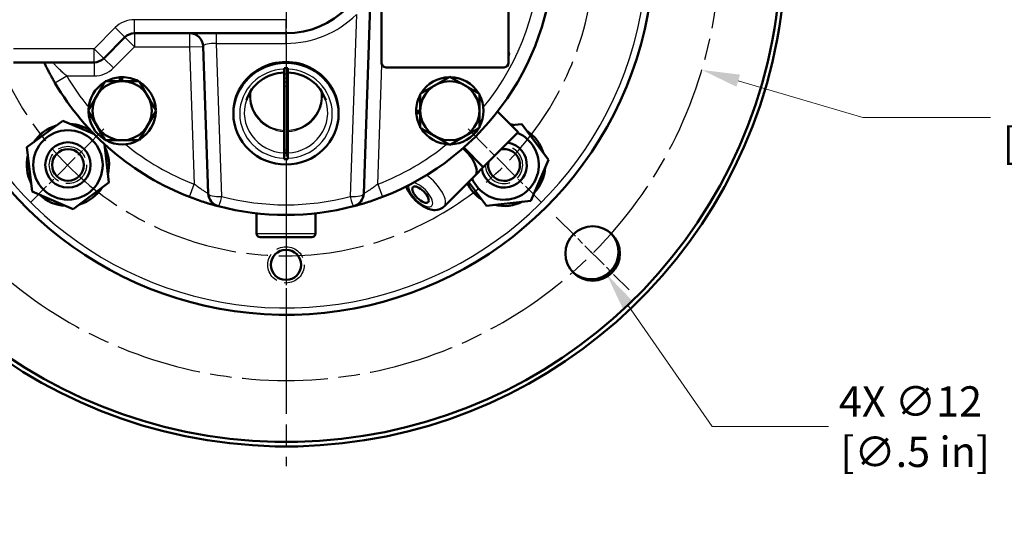
# Model space of a CAD drawing. Units: millimetres. Extents: x 0 to 2103, y -1731 to 1485.
# Drawn here: x 706 to 1031, y -1185 to -1019 of the extents above; entities that cross this region are included whole.
import ezdxf

# ---------------------------------------------------------------- set-up
doc = ezdxf.new("R2010")
doc.units = ezdxf.units.MM
doc.header["$LTSCALE"] = 2.5
doc.linetypes.add('CHAIN', pattern=[0.7087, 0.4724, -0.0591, 0.1181, -0.0591])
doc.linetypes.add('DASHED', pattern=[0.2067, 0.1654, -0.0413])
for name, color, linetype, lineweight in [('Center Mark (ANSI)', 7, 'Continuous', 25), ('Centerline (ANSI)', 7, 'Continuous', 25), ('Dimension (ANSI)', 7, 'Continuous', 20), ('Hidden Narrow (ANSI)', 7, 'DASHED', 25), ('Visible (ANSI)', 7, 'Continuous', 50), ('Visible Narrow (ANSI)', 7, 'Continuous', 25)]:
    doc.layers.add(name, color=color, linetype=linetype, lineweight=lineweight)
doc.styles.add('Dimension text', font='TAHOMA.TTF')
doc.dimstyles.new('Eclipse - mm [in]', dxfattribs={"dimscale": 2.5, "dimtxt": 4, "dimasz": 5, "dimexe": 3.2, "dimexo": 1.6002, "dimgap": 0.8, "dimtad": 0, "dimtih": 1, "dimtoh": 1, "dimdec": 0, "dimrnd": 1e-08, "dimzin": 4, "dimdsep": 46, "dimtxsty": 'Dimension text', "dimcen": 0.09, "dimdle": 10, "dimclrd": 256, "dimclre": 256, "dimclrt": 256, "dimadec": 0, "dimazin": 1, "dimtfac": 1, "dimtdec": 0, "dimtofl": 0, "dimtmove": 0, "dimatfit": 3, "dimfxl": 1, "dimtolj": 1, "dimtzin": 4, "dimlwd": -1, "dimlwe": -1, "dimarcsym": 0})

# ---------------------------------------------------------------- blocks, each defined once
blk = doc.blocks.new('*D27')
at = {"layer": 'Defpoints', "color": 0}
for p in [(889.17, -1088.14), (899.41, -1102.94)]:
    blk.add_point(p, dxfattribs=at)
at = {"layer": 'Dimension (ANSI)'}
for p, q in [((894.29, -1095.77), (894.29, -1095.32)), ((894.07, -1095.54), (894.52, -1095.54)), ((934.2, -1153.23), (906.52, -1113.22)), ((972.6, -1153.23), (934.2, -1153.23))]:
    blk.add_line(p, q, dxfattribs=at)
blk.add_solid([(908.24, -1112.04), (904.81, -1114.41), (899.41, -1102.94)], dxfattribs=at)
at = {"layer": 'Dimension (ANSI)', "insert": (999.72, -1153.23), "char_height": 10, "attachment_point": 5, "style": 'Dimension text'}
blk.add_mtext('\\A1;4X ∅12\\P [∅.5 in]', dxfattribs=at)
blk = doc.blocks.new('*D28')
at = {"layer": 'Defpoints', "color": 0}
for p in [(656.22, -954.17), (930.84, -1035.39)]:
    blk.add_point(p, dxfattribs=at)
at = {"layer": 'Dimension (ANSI)'}
for p, q in [((793.53, -995), (793.53, -994.55)), ((793.3, -994.78), (793.75, -994.78)), ((983.99, -1051.1), (942.83, -1038.93)), ((1026.15, -1051.1), (983.99, -1051.1))]:
    blk.add_line(p, q, dxfattribs=at)
blk.add_solid([(943.42, -1036.93), (942.24, -1040.93), (930.84, -1035.39)], dxfattribs=at)
at = {"layer": 'Dimension (ANSI)', "insert": (1057.02, -1051.1), "char_height": 10, "attachment_point": 5, "style": 'Dimension text'}
blk.add_mtext('\\A1;∅191\\P [∅7.5 in]', dxfattribs=at)

msp = doc.modelspace()

# ---------------------------------------------------------------- linework, layer by layer
at = {"layer": 'Center Mark (ANSI)', "linetype": 'CHAIN', "ltscale": 23.979681}
for p, q in [((793.53, -823.278), (793.53, -1166.278)), ((793.53, -852.611), (793.53, -1124.278))]:
    msp.add_line(p, q, dxfattribs=at)
at = {"layer": 'Center Mark (ANSI)', "linetype": 'CHAIN', "ltscale": 7.555044}
for p, q in [((733.426, -1054.882), (709.384, -1078.924)), ((853.634, -1054.882), (877.676, -1078.924)), ((882.76, -1084.008), (906.801, -1108.05))]:
    msp.add_line(p, q, dxfattribs=at)
at = {"layer": 'Centerline (ANSI)', "linetype": 'CHAIN', "ltscale": 23.979681}
for radius, start, end in [(143.19, 128.19765, 51.80235), (102, 125.4507, 54.5493)]:
    msp.add_arc((793.53, -994.778), radius, start, end, dxfattribs=at)
at = {"layer": 'Hidden Narrow (ANSI)', "ltscale": 24.944277}
msp.add_circle((721.532, -1066.776), 6.155, dxfattribs=at)
at = {"layer": 'Hidden Narrow (ANSI)', "ltscale": 24.318085}
msp.add_circle((793.53, -1099.778), 6, dxfattribs=at)
at = {"layer": 'Hidden Narrow (ANSI)', "ltscale": 27.975355}
msp.add_arc((865.527, -1066.776), 6.155, 180.41831, 89.58169, dxfattribs=at)
at = {"layer": 'Visible (ANSI)'}
for p, q in [((867.03, -956.528), (867.03, -1033.028)), ((819.186, -1076.227), (821.958, -996.842)), ((825.03, -1033.028), (825.03, -1014.137)), ((743.494, -1023.278), (793.53, -1023.278)), ((733.348, -1031.56), (740.312, -1024.596)), ((766.177, -1027.621), (767.874, -1076.227)), ((703.53, -1032.878), (730.166, -1032.878)), ((794.13, -1034.812), (792.93, -1034.812)), ((792.93, -1034.812), (792.93, -1036.765)), ((792.93, -1036.765), (792.93, -1038.206)), ((794.13, -1036.765), (794.13, -1034.812)), ((794.13, -1038.206), (794.13, -1036.765)), ((865.53, -1034.528), (826.53, -1034.528)), ((728.175, -1048.872), (733.801, -1039.122)), ((733.801, -1039.122), (739.436, -1039.122)), ((738.659, -1039.122), (738.659, -1037.799)), ((739.436, -1037.772), (739.436, -1039.122)), ((739.436, -1039.122), (745.071, -1039.122)), ((745.071, -1039.122), (750.697, -1048.872)), ((792.93, -1038.206), (792.93, -1039.464)), ((792.93, -1040.906), (792.93, -1039.464)), ((794.13, -1039.464), (794.13, -1038.206)), ((794.13, -1039.464), (794.13, -1040.906)), ((837.873, -1043.237), (847.623, -1037.611)), ((847.623, -1037.611), (857.373, -1043.237)), ((792.93, -1040.906), (792.93, -1061.864)), ((794.13, -1061.864), (794.13, -1040.906)), ((837.873, -1048.872), (837.873, -1043.237)), ((857.373, -1043.237), (857.373, -1048.872)), ((733.801, -1058.622), (728.175, -1048.872)), ((750.697, -1048.872), (745.071, -1058.622)), ((776.149, -1049.528), (776.149, -1049.839)), ((810.911, -1049.528), (810.911, -1049.839)), ((836.523, -1048.872), (837.873, -1048.872)), ((837.873, -1049.649), (836.551, -1049.649)), ((837.873, -1054.507), (837.873, -1048.872)), ((857.373, -1048.872), (857.373, -1054.507)), ((863.365, -1049.141), (870.209, -1055.985)), ((708.016, -1060.941), (719.827, -1052.153)), ((719.827, -1052.153), (730.256, -1056.655)), ((847.623, -1060.133), (837.873, -1054.507)), ((857.373, -1054.507), (847.623, -1060.133)), ((870.209, -1055.985), (858.674, -1067.52)), ((867.888, -1053.664), (871.363, -1053.259)), ((871.363, -1053.259), (880.151, -1065.071)), ((739.436, -1058.622), (733.801, -1058.622)), ((745.071, -1058.622), (739.436, -1058.622)), ((709.72, -1075.564), (708.016, -1060.941)), ((733.563, -1059.865), (735.049, -1072.611)), ((792.93, -1062.753), (792.93, -1061.864)), ((792.93, -1062.753), (792.93, -1062.921)), ((792.93, -1062.753), (794.13, -1062.753)), ((792.93, -1062.921), (792.93, -1064.874)), ((794.13, -1061.864), (794.13, -1062.753)), ((794.13, -1062.921), (794.13, -1062.753)), ((794.13, -1064.874), (794.13, -1062.921)), ((858.674, -1067.52), (852.194, -1061.041)), ((794.13, -1064.874), (792.93, -1064.874)), ((880.151, -1065.071), (874.316, -1078.588)), ((855.984, -1070.21), (858.674, -1067.52)), ((735.049, -1072.611), (723.237, -1081.399)), ((855.984, -1070.21), (845.698, -1080.496)), ((859.692, -1080.293), (853.809, -1072.385)), ((723.237, -1081.399), (709.72, -1075.564)), ((874.316, -1078.588), (859.692, -1080.293)), ((783.78, -1089.428), (783.78, -1082.74)), ((803.28, -1089.428), (803.28, -1082.74)), ((802.08, -1090.628), (784.98, -1090.628))]:
    msp.add_line(p, q, dxfattribs=at)
at = {"layer": 'Visible (ANSI)', "flags": 128}
for points in [[(713.653, -1032.881), (713.765, -1033.116), (713.882, -1033.358), (714.003, -1033.606), (714.128, -1033.861), (714.256, -1034.12), (714.388, -1034.386), (714.524, -1034.656), (714.663, -1034.931), (714.806, -1035.209), (714.951, -1035.492), (715.1, -1035.778), (715.252, -1036.067), (715.406, -1036.359), (715.563, -1036.653), (715.723, -1036.949), (715.886, -1037.248), (716.051, -1037.548), (716.218, -1037.85), (716.387, -1038.152), (716.558, -1038.454), (716.731, -1038.757), (716.905, -1039.059), (717.079, -1039.361), (717.255, -1039.661)], [(792.93, -1036.208), (791.887, -1036.29), (790.854, -1036.448), (789.836, -1036.681), (788.84, -1036.987), (787.871, -1037.365), (786.935, -1037.813), (786.038, -1038.327), (785.184, -1038.905), (784.378, -1039.543), (783.626, -1040.238), (782.93, -1040.984), (782.296, -1041.779), (781.726, -1042.617), (781.223, -1043.494), (780.791, -1044.404), (780.432, -1045.343)], [(806.628, -1045.343), (806.268, -1044.404), (805.836, -1043.494), (805.334, -1042.617), (804.764, -1041.779), (804.129, -1040.984), (803.434, -1040.238), (802.681, -1039.543), (801.876, -1038.905), (801.022, -1038.327), (800.124, -1037.813), (799.188, -1037.365), (798.22, -1036.987), (797.224, -1036.681), (796.206, -1036.448), (795.173, -1036.29), (794.13, -1036.208)], [(845.698, -1080.496), (845.438, -1080.733), (845.161, -1080.944), (844.573, -1081.284), (843.972, -1081.511), (843.385, -1081.64), (842.825, -1081.691), (842.296, -1081.679), (841.795, -1081.62), (841.317, -1081.523), (840.857, -1081.396), (840.413, -1081.241), (839.981, -1081.062), (839.559, -1080.86), (839.143, -1080.639), (838.734, -1080.398), (838.333, -1080.14), (837.938, -1079.864), (837.551, -1079.572), (837.171, -1079.264), (836.799, -1078.943), (836.437, -1078.609), (836.086, -1078.263), (835.745, -1077.906), (835.418, -1077.539), (835.104, -1077.163), (834.804, -1076.779), (834.52, -1076.387), (834.253, -1075.989), (834.003, -1075.584), (833.772, -1075.172), (833.561, -1074.753), (833.371, -1074.325), (833.204, -1073.887)], [(761.642, -1077.334), (762.238, -1077.562), (762.834, -1077.784), (763.428, -1078.001), (764.018, -1078.212), (764.6, -1078.416), (765.174, -1078.612), (765.737, -1078.801), (766.286, -1078.981), (766.82, -1079.152), (767.335, -1079.313), (767.827, -1079.464), (768.295, -1079.604), (768.736, -1079.734), (769.149, -1079.854), (769.53, -1079.962), (769.877, -1080.059), (770.189, -1080.145), (770.462, -1080.219), (770.695, -1080.282), (770.889, -1080.333), (771.041, -1080.373), (771.15, -1080.402), (771.216, -1080.419), (771.238, -1080.425)], [(815.822, -1080.425), (815.844, -1080.419), (815.909, -1080.402), (816.019, -1080.373), (816.171, -1080.333), (816.364, -1080.282), (816.598, -1080.219), (816.871, -1080.145), (817.182, -1080.059), (817.53, -1079.962), (817.911, -1079.854), (818.323, -1079.734), (818.765, -1079.604), (819.233, -1079.464), (819.725, -1079.313), (820.239, -1079.152), (820.773, -1078.981), (821.323, -1078.801), (821.886, -1078.612), (822.459, -1078.416), (823.042, -1078.212), (823.632, -1078.001), (824.225, -1077.784), (824.821, -1077.562), (825.418, -1077.334)]]:
    msp.add_lwpolyline(points, dxfattribs=at)
at = {"layer": 'Visible (ANSI)'}
for centre, radius in [((721.532, -1066.776), 11.475), ((721.532, -1066.776), 7.5), ((721.532, -1066.776), 5.25), ((894.78, -1096.029), 9), ((793.53, -1099.778), 4.985)]:
    msp.add_circle(centre, radius, dxfattribs=at)
for centre, radius, start, end in [((793.53, -994.778), 165, 185.5654, 67.31079), ((793.53, -994.778), 163.5, 185.61662, 67.09085), ((793.53, -994.778), 121.5, 197.88752, 58.16362), ((793.53, -994.778), 88.5, 291.11952, 68.88048), ((793.53, -994.778), 28.5, 270, 90), ((743.494, -1027.778), 4.5, 90, 135), ((761.679, -1027.778), 4.5, 2, 90), ((865.53, -1030.028), 1.65, 335.38002, 24.61998), ((730.166, -1028.378), 4.5, 270, 315), ((826.53, -1033.028), 1.5, 180, 270), ((865.53, -1033.028), 1.5, 270, 0), ((793.53, -994.778), 88.5, 210.4737, 248.88048), ((739.436, -1048.872), 11.1, 121.5012, 178.52452), ((739.436, -1048.872), 9.75, 90, 270), ((739.436, -1048.872), 11.1, 94.01606, 118.55264), ((739.436, -1048.872), 11.1, 90, 94.01606), ((739.436, -1048.872), 11.1, 61.44736, 90), ((739.436, -1048.872), 9.75, 270, 90), ((739.436, -1048.872), 11.1, 1.47548, 58.4988), ((847.623, -1048.872), 9.75, 0, 180), ((847.623, -1048.872), 11.1, 91.47548, 148.4988), ((847.623, -1048.872), 11.1, 31.5012, 88.52452), ((847.623, -1048.872), 11.1, 151.44736, 180), ((847.623, -1048.872), 11.1, 331.44736, 28.55264), ((739.436, -1048.872), 11.1, 181.47548, 238.4988), ((739.436, -1048.872), 11.1, 301.5012, 358.52452), ((847.623, -1048.872), 11.1, 180, 184.01606), ((847.623, -1048.872), 11.1, 184.01606, 208.55264), ((847.623, -1048.872), 9.75, 180, 0), ((721.532, -1066.776), 13.575, 55.36028, 86.72739), ((721.532, -1066.776), 13.575, 106.57152, 146.72739), ((847.623, -1048.872), 11.1, 211.5012, 268.52452), ((847.623, -1048.872), 11.1, 271.47548, 328.4988), ((865.527, -1066.776), 11.475, 202.88477, 67.11523), ((865.527, -1066.776), 13.575, 76.57152, 81.29813), ((865.527, -1066.776), 13.575, 16.57152, 56.72739), ((739.436, -1048.872), 11.1, 241.44736, 298.55264), ((865.527, -1066.776), 7.5, 189.83031, 80.16969), ((721.532, -1066.776), 13.575, 346.57152, 26.72739), ((865.527, -1066.776), 5.25, 169.62816, 100.37184), ((721.532, -1066.776), 13.575, 166.57152, 206.72739), ((865.527, -1066.776), 13.575, 316.57152, 356.72739), ((721.532, -1066.776), 13.575, 286.57152, 326.72739), ((865.527, -1066.776), 13.575, 206.44396, 236.72739), ((721.532, -1066.776), 13.575, 226.57152, 266.72739), ((772.371, -1076.07), 4.5, 182, 255.41081), ((814.688, -1076.07), 4.5, 284.58919, 358), ((865.527, -1066.776), 13.575, 256.57152, 296.72739), ((793.53, -994.778), 88.5, 255.41081, 284.58919), ((784.98, -1089.428), 1.2, 180, 270), ((802.08, -1089.428), 1.2, 270, 0), ((894.293, -1095.541), 9, 227.19688, 42.80312)]:
    msp.add_arc(centre, radius, start, end, dxfattribs=at)
for centre, major_axis, ratio, end_param in [((793.53, -1049.528), (17.381, 0), 0.9659258, 3.1415927), ((850.15, -1064.376), (5.834, -5.834), 0.4226183, 1.6843174)]:
    msp.add_ellipse(centre, major_axis=major_axis, ratio=ratio, start_param=0, end_param=end_param, dxfattribs=at)
for centre, major_axis, ratio in [((793.53, -1049.839), (17.381, 0), 0.9659258), ((837.942, -1076.585), (2.493, -2.493), 0.4226183)]:
    msp.add_ellipse(centre, major_axis=major_axis, ratio=ratio, dxfattribs=at)
at = {"layer": 'Visible Narrow (ANSI)'}
for p, q in [((816.791, -1017.021), (814.688, -1077.235)), ((743.494, -1023.278), (743.494, -1018.778)), ((793.53, -1018.778), (743.494, -1018.778)), ((793.53, -1023.278), (793.53, -1018.778)), ((737.13, -1021.414), (730.166, -1028.378)), ((737.13, -1021.414), (740.312, -1024.596)), ((743.494, -1023.278), (743.494, -1027.778)), ((761.679, -1023.278), (761.679, -1027.778)), ((770.604, -1026.614), (770.604, -1023.278)), ((793.53, -1026.614), (793.53, -1023.278)), ((743.494, -1027.778), (740.312, -1024.596)), ((770.604, -1026.614), (793.53, -1026.614)), ((772.371, -1077.235), (770.604, -1026.614)), ((730.166, -1028.378), (703.53, -1028.378)), ((730.166, -1028.378), (733.348, -1031.56)), ((730.166, -1032.878), (730.166, -1028.378)), ((736.53, -1034.742), (743.494, -1027.778)), ((743.494, -1027.778), (761.679, -1027.778)), ((761.679, -1027.778), (766.177, -1027.621)), ((761.679, -1027.778), (763.263, -1073.136)), ((730.166, -1032.878), (730.166, -1037.378)), ((736.53, -1034.742), (733.348, -1031.56)), ((823.796, -1073.136), (825.174, -1033.671)), ((794.13, -1036.765), (792.93, -1036.765)), ((717.255, -1039.661), (721.133, -1037.378)), ((721.133, -1037.378), (730.166, -1037.378)), ((794.13, -1038.206), (792.93, -1038.206)), ((794.13, -1039.464), (792.93, -1039.464)), ((794.13, -1040.906), (792.93, -1040.906)), ((794.13, -1061.864), (792.93, -1061.864)), ((794.13, -1062.921), (792.93, -1062.921)), ((761.642, -1077.334), (763.263, -1073.136)), ((823.796, -1073.136), (825.418, -1077.334)), ((783.78, -1089.428), (803.28, -1089.428))]:
    msp.add_line(p, q, dxfattribs=at)
at = {"layer": 'Visible Narrow (ANSI)', "flags": 128}
for points in [[(721.133, -1037.378), (720.819, -1037.109), (720.508, -1036.837), (720.202, -1036.566), (719.902, -1036.295), (719.61, -1036.027), (719.327, -1035.763), (719.054, -1035.503), (718.791, -1035.249), (718.539, -1035.001), (718.298, -1034.76), (718.07, -1034.529), (717.855, -1034.307), (717.653, -1034.097), (717.467, -1033.9), (717.296, -1033.716), (717.141, -1033.548), (717.003, -1033.397), (716.883, -1033.264), (716.78, -1033.149), (716.695, -1033.053), (716.629, -1032.978), (716.581, -1032.923), (716.552, -1032.89), (716.543, -1032.878)], [(767.874, -1076.227), (767.864, -1076.221), (767.832, -1076.204), (767.78, -1076.175), (767.707, -1076.134), (767.614, -1076.082), (767.502, -1076.019), (767.371, -1075.944), (767.221, -1075.858), (767.055, -1075.76), (766.872, -1075.65), (766.674, -1075.53), (766.462, -1075.4), (766.237, -1075.259), (766.001, -1075.107), (765.754, -1074.946), (765.498, -1074.775), (765.233, -1074.595), (764.963, -1074.407), (764.687, -1074.211), (764.407, -1074.008), (764.123, -1073.799), (763.837, -1073.583), (763.55, -1073.362), (763.263, -1073.136)], [(823.796, -1073.136), (823.509, -1073.362), (823.222, -1073.583), (822.937, -1073.799), (822.653, -1074.008), (822.373, -1074.211), (822.097, -1074.407), (821.826, -1074.595), (821.562, -1074.775), (821.306, -1074.946), (821.059, -1075.107), (820.822, -1075.259), (820.597, -1075.4), (820.386, -1075.53), (820.188, -1075.65), (820.005, -1075.76), (819.838, -1075.858), (819.689, -1075.944), (819.558, -1076.019), (819.446, -1076.082), (819.353, -1076.134), (819.28, -1076.175), (819.228, -1076.204), (819.196, -1076.221), (819.186, -1076.227)]]:
    msp.add_lwpolyline(points, dxfattribs=at)
at = {"layer": 'Visible Narrow (ANSI)'}
for centre, radius, start, end in [((793.53, -994.778), 119.25, 198.27907, 57.43581), ((793.53, -994.778), 84, 320.85125, 39.14875), ((793.53, -993.614), 33, 270, 314.82021), ((743.494, -1027.778), 9, 90, 135), ((730.166, -1028.378), 9, 270, 315), ((793.53, -994.778), 84, 210.4737, 219.14875), ((793.53, -994.778), 84, 230.85125, 248.88048), ((793.53, -994.778), 84, 291.11952, 309.14875), ((793.53, -995.943), 84, 255.41081, 284.58919)]:
    msp.add_arc(centre, radius, start, end, dxfattribs=at)
for centre, major_axis, ratio, start_param, end_param in [((770.685, -1027.778), (4.508, -0.179), 0.2573272, 1.5990804, 3.160844), ((793.53, -1049.839), (-15.276, 0), 0.9659258, 4.7516763, 7.8146943), ((793.53, -1049.839), (15.276, 0), 0.9659258, 4.7516763, 7.8146943), ((793.53, -1044.087), (-12.044, 0), 0.9659258, 6.1818693, 7.8041427), ((793.53, -1044.016), (-11.745, 0), 0.9659258, 6.1332022, 7.802873), ((793.53, -1044.016), (11.745, 0), 0.9659258, 4.7634977, 6.4331684), ((793.53, -1044.087), (12.044, 0), 0.9659258, 4.7622279, 6.3845013), ((793.53, -1049.483), (-13.781, 0), 0.9659258, 5.9669358, 7.8104304), ((793.53, -1049.483), (13.781, 0), 0.9659258, 4.7559403, 6.5994348), ((837.942, -1076.585), (3.712, -3.712), 0.4226183, 3.4483017, 8.8577722), ((839.865, -1074.662), (5.834, -5.834), 0.4226183, 0, 1.963526), ((772.371, -1076.07), (-4.497, -0.157), 0.2586719, 0, 1.5617635), ((772.371, -1076.07), (-1.133, -4.355), 0.0673397, 0, 1.3176266), ((814.688, -1076.07), (4.497, -0.157), 0.2586719, 4.7214218, 6.2831853), ((814.688, -1076.07), (1.133, -4.355), 0.0673397, 4.9655587, 6.2831853)]:
    msp.add_ellipse(centre, major_axis=major_axis, ratio=ratio, start_param=start_param, end_param=end_param, dxfattribs=at)

# ---------------------------------------------------------------- dimensions: what is measured, and where the dimension line sits
at = {"layer": 'Dimension (ANSI)'}
dim = msp.add_diameter_dim_2p(p1=(656.218, -954.171), p2=(930.841, -1035.385), dimstyle='Eclipse - mm [in]', override={"dimdec": 0, "dimlfac": 0.666667, "dimpost": '\\X', "dimtp": 0, "dimtm": 0, "dimtdec": 1}, dxfattribs=at)
dim.commit()
dim.dimension.update_dxf_attribs({"geometry": '*D28', "text_midpoint": (1057.019, -1051.104), "dimtype": 163})
dim = msp.add_diameter_dim_2p(p1=(889.172, -1088.139), p2=(899.413, -1102.943), text='4X <>', dimstyle='Eclipse - mm [in]', override={"dimdec": 0, "dimlfac": 0.666667, "dimpost": '\\X', "dimtp": 0, "dimtm": 0, "dimtdec": 1}, dxfattribs=at)
dim.commit()
dim.dimension.update_dxf_attribs({"geometry": '*D27', "text_midpoint": (999.717, -1153.23), "dimtype": 163})

doc.saveas('drawing.dxf')
